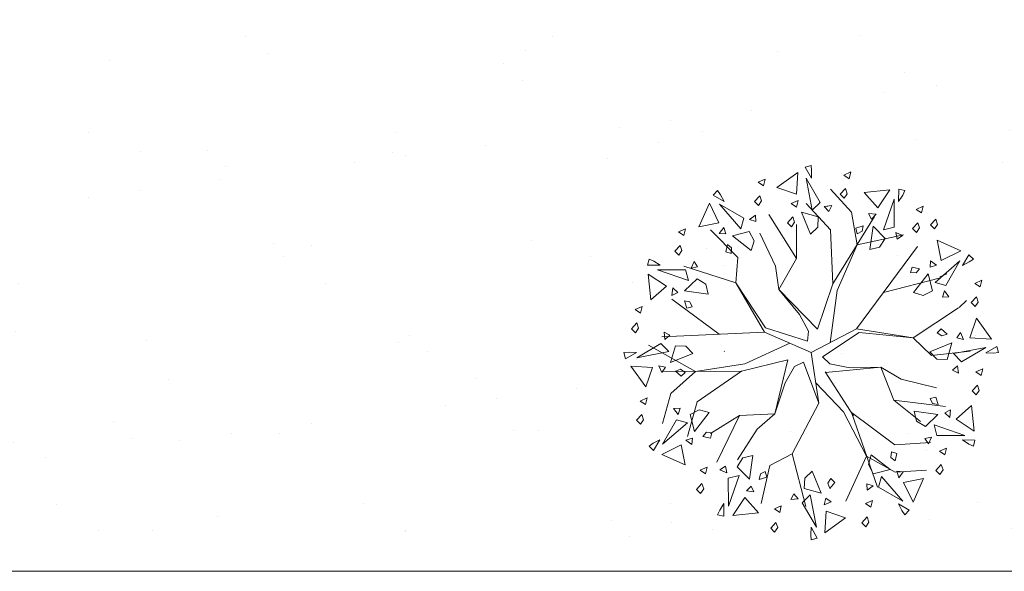
# Model space of a CAD drawing. Units: millimetres. Extents: x 2367 to 3041, y 1194 to 1613.
# Drawn here: x 2629 to 2630, y 1343 to 1344 of the extents above; entities that cross this region are included whole.
import ezdxf

# ---------------------------------------------------------------- set-up
doc = ezdxf.new("R2010")
doc.units = ezdxf.units.MM
doc.layers.add('Interior - Furniture', color=7, linetype='Continuous')
doc.layers.add('Interior - Furniture _Pen_No__4', color=7, linetype='Continuous', lineweight=20, true_color=0x029e21)
doc.layers.add('jardinera', color=4, linetype='Continuous', lineweight=15)
doc.layers.add('Vegetacion', color=84, linetype='Continuous', lineweight=9)

# ---------------------------------------------------------------- blocks, each defined once
blk = doc.blocks.new('Tree Deciduous 12 11')
at = {"layer": 'Interior - Furniture _Pen_No__4', "linetype": 'Continuous'}
for p, q in [((0, 1500), (-48.5, 1486.1)), ((0, 1500), (-48.5, 1486.1)), ((3.2, 1458.8), (0, 1500)), ((3.2, 1458.8), (0, 1500)), ((-107.8, 1444.5), (-275.3, 1323.6)), ((-107.8, 1444.5), (-275.3, 1323.6)), ((-119.1, 1270.8), (-107.8, 1444.5)), ((-119.1, 1270.8), (-107.8, 1444.5)), ((-48.5, 1486.1), (0.9, 1397.9)), ((-48.5, 1486.1), (0.9, 1397.9)), ((0.9, 1397.9), (3.2, 1458.8)), ((0.9, 1397.9), (3.2, 1458.8)), ((317.3, 1447.6), (261.6, 1423)), ((261.6, 1423), (304.3, 1394)), ((304.3, 1394), (317.3, 1447.6)), ((-369.7, 1389.7), (-425.4, 1365.1)), ((-425.4, 1365.1), (-382.7, 1336.1)), ((-382.7, 1336.1), (-369.7, 1389.7)), ((-40.9, 1397.8), (8.2, 1140.4)), ((72.4, 1203.4), (-40.9, 1397.8)), ((-40.9, 1397.8), (8.2, 1140.4)), ((72.4, 1203.4), (-40.9, 1397.8)), ((-750, 1299), (-785, 1262.8)), ((-785, 1262.8), (-698.2, 1211.1)), ((-726.6, 1264.9), (-750, 1299)), ((-698.2, 1211.1), (-726.6, 1264.9)), ((-275.3, 1323.6), (-119.1, 1270.8)), ((-275.3, 1323.6), (-119.1, 1270.8)), ((322.1, 1125), (154.4, 1310.4)), ((274.2, 1315.3), (232.2, 1269.2)), ((232.2, 1269.2), (263.7, 1237.1)), ((263.7, 1237.1), (288.5, 1273.6)), ((288.5, 1273.6), (274.2, 1315.3)), ((628.9, 1304.9), (423.4, 1283.9)), ((423.4, 1283.9), (532.2, 1160.1)), ((532.2, 1160.1), (628.9, 1304.9)), ((701.1, 1311.2), (699.7, 1210.2)), ((699.7, 1210.2), (732.2, 1261.7)), ((750, 1299), (701.1, 1311.2)), ((732.2, 1261.7), (750, 1299)), ((-815.6, 1197.1), (-900.2, 1008.6)), ((-738.6, 1041), (-815.6, 1197.1)), ((-734.4, 1190.1), (-563.1, 991.7)), ((-539, 1078.4), (-734.4, 1190.1)), ((-412.8, 1257.5), (-454.8, 1211.4)), ((-454.8, 1211.4), (-423.3, 1179.3)), ((-423.3, 1179.3), (-398.5, 1215.8)), ((-398.5, 1215.8), (-412.8, 1257.5)), ((-104.6, 1219.7), (-160.3, 1195.1)), ((-104.6, 1219.7), (-160.3, 1195.1)), ((-160.3, 1195.1), (-117.6, 1166.1)), ((-160.3, 1195.1), (-117.6, 1166.1)), ((-117.6, 1166.1), (-104.6, 1219.7)), ((-117.6, 1166.1), (-104.6, 1219.7)), ((-39.8, 1195.6), (154.4, 983.8)), ((8.2, 1140.4), (72.4, 1203.4)), ((8.2, 1140.4), (72.4, 1203.4)), ((663.4, 1231), (577.3, 983.5)), ((664.4, 1006), (663.4, 1231)), ((-119.2, 754.4), (-339.8, 1107.4)), ((-78.8, 1126), (-6.9, 949.2)), ((55.5, 1088.1), (-78.8, 1126)), ((-78.8, 1126), (-6.9, 949.2)), ((55.5, 1088.1), (-78.8, 1126)), ((163.7, 1177.9), (104.5, 1171.3)), ((163.7, 1177.9), (104.5, 1171.3)), ((104.5, 1171.3), (134.1, 1174.6)), ((104.5, 1171.3), (140, 1131.6)), ((104.5, 1171.3), (140, 1131.6)), ((140, 1131.6), (163.7, 1177.9)), ((140, 1131.6), (163.7, 1177.9)), ((367.4, 865), (322.1, 1125)), ((458.7, 1115.2), (481.2, 1068.7)), ((519.3, 1108.6), (458.7, 1115.2)), ((481.2, 1068.7), (519.3, 1108.6)), ((895.8, 1172.8), (840.1, 1148.2)), ((840.1, 1148.2), (882.8, 1119.1)), ((882.8, 1119.1), (895.8, 1172.8)), ((-900.2, 1008.6), (-738.6, 1041)), ((-563.1, 991.7), (-539, 1078.4)), ((-447.2, 1102), (-495.1, 1066.6)), ((-495.1, 1066.6), (-444.5, 1050)), ((-444.5, 1050), (-447.2, 1102)), ((-147.7, 1087.5), (-189.7, 1041.4)), ((-147.7, 1087.5), (-189.7, 1041.4)), ((-189.7, 1041.4), (-158.2, 1009.3)), ((-189.7, 1041.4), (-158.2, 1009.3)), ((-158.2, 1009.3), (-133.4, 1045.7)), ((-158.2, 1009.3), (-133.4, 1045.7)), ((-133.4, 1045.7), (-147.7, 1087.5)), ((-133.4, 1045.7), (-147.7, 1087.5)), ((-119.2, 754.4), (-119.2, 1028)), ((52.3, 1004.9), (55.5, 1088.1)), ((52.3, 1004.9), (55.5, 1088.1)), ((172, 551.4), (507.4, 1089.7)), ((852.8, 1040.5), (810.7, 994.4)), ((867.1, 998.8), (852.8, 1040.5)), ((997.4, 1069.5), (955.4, 1023.3)), ((986.9, 991.2), (1011.7, 1027.7)), ((1011.7, 1027.7), (997.4, 1069.5)), ((-1006.1, 992), (-1061.8, 967.4)), ((-1061.8, 967.4), (-1019.1, 938.4)), ((-1019.1, 938.4), (-1006.1, 992)), ((-586.9, 763.2), (-807.5, 983.8)), ((-700.4, 1004), (-736.4, 954.8)), ((-736.4, 954.8), (-684.9, 951.1)), ((-684.9, 951.1), (-700.4, 1004)), ((-496, 970.1), (-631.3, 935.8)), ((-457.2, 896.4), (-496, 970.1)), ((-286.9, 692.6), (-410.4, 957.4)), ((-6.9, 949.2), (52.3, 1004.9)), ((-6.9, 949.2), (52.3, 1004.9)), ((154.4, 983.8), (172, 551.4)), ((415.8, 1015.6), (356.4, 996.7)), ((356.4, 996.7), (367.6, 953.1)), ((367.6, 953.1), (407.4, 972.3)), ((407.4, 972.3), (415.8, 1015.6)), ((494.8, 1014.6), (468.6, 825.5)), ((592.1, 914.6), (494.8, 1014.6)), ((577.3, 983.5), (664.4, 1006)), ((730.7, 938.3), (676.2, 962.1)), ((676.2, 962.1), (687, 910)), ((810.7, 994.4), (842.3, 962.3)), ((842.3, 962.3), (867.1, 998.8)), ((955.4, 1023.3), (986.9, 991.2)), ((-671.6, 867.9), (-685, 807)), ((-638.4, 839), (-671.6, 867.9)), ((-631.3, 935.8), (-480.6, 818.5)), ((-480.6, 818.5), (-457.2, 896.4)), ((367.4, 865), (737.5, 943)), ((547.8, 844.1), (592.1, 914.6)), ((687, 910), (730.7, 938.3)), ((1197.1, 815.6), (1008.6, 900.2)), ((1008.6, 900.2), (1041, 738.6)), ((-1049.2, 859.7), (-1091.2, 813.6)), ((-1091.2, 813.6), (-1059.7, 781.5)), ((-1059.7, 781.5), (-1034.9, 818)), ((-1034.9, 818), (-1049.2, 859.7)), ((-685, 807), (-641.6, 795)), ((-641.6, 795), (-638.4, 839)), ((207.3, 498.5), (367.4, 865)), ((362.5, 189.5), (850.5, 850.4)), ((468.6, 825.5), (547.8, 844.1)), ((1041, 738.6), (1197.1, 815.6)), ((-1299, 750), (-1311.2, 701.1)), ((-1261.7, 732.2), (-1299, 750)), ((-1210.2, 699.7), (-1261.7, 732.2)), ((-938.3, 730.7), (-962.1, 676.2)), ((-910, 687), (-938.3, 730.7)), ((-604.6, 560.2), (-586.9, 763.2)), ((-260.4, 507.3), (-119.2, 754.4)), ((954.8, 736.4), (951.1, 684.9)), ((1004, 700.4), (954.8, 736.4)), ((1190.1, 734.4), (991.7, 563.1)), ((1078.4, 539), (1190.1, 734.4)), ((1262.8, 785), (1211.1, 698.2)), ((1211.1, 698.2), (1264.9, 726.6)), ((1299, 750), (1262.8, 785)), ((1264.9, 726.6), (1299, 750)), ((-1311.2, 701.1), (-1210.2, 699.7)), ((-1006, 664.4), (-1231, 663.4)), ((-1231, 663.4), (-983.5, 577.3)), ((-604.6, 560.2), (-1019.3, 692.6)), ((-983.5, 577.3), (-1006, 664.4)), ((-962.1, 676.2), (-910, 687)), ((-260.4, 507.3), (-286.9, 692.6)), ((807, 685), (795, 641.6)), ((795, 641.6), (839, 638.4)), ((867.9, 671.6), (807, 685)), ((935.8, 631.3), (818.5, 480.6)), ((839, 638.4), (867.9, 671.6)), ((970.1, 496), (935.8, 631.3)), ((951.1, 684.9), (1004, 700.4)), ((1085.7, 632.5), (1030, 607.9)), ((-1304.9, 628.9), (-1283.9, 423.4)), ((-1160.1, 532.2), (-1304.9, 628.9)), ((-914.6, 592.1), (-1014.6, 494.8)), ((-844.1, 547.8), (-914.6, 592.1)), ((-366.3, 198.4), (-604.6, 560.2)), ((-375.1, 163.1), (-604.6, 560.2)), ((577.5, 480.6), (1034.1, 600.1)), ((991.7, 563.1), (1078.4, 539)), ((1365.9, 579.8), (1310.2, 555.2)), ((1310.2, 555.2), (1352.9, 526.1)), ((1352.9, 526.1), (1365.9, 579.8)), ((-1283.9, 423.4), (-1160.1, 532.2)), ((-1108.6, 519.3), (-1115.2, 458.7)), ((-1115.2, 458.7), (-1068.7, 481.2)), ((-1068.7, 481.2), (-1108.6, 519.3)), ((-1014.6, 494.8), (-825.5, 468.6)), ((-825.5, 468.6), (-844.1, 547.8)), ((-92.7, 304.3), (-260.4, 507.3)), ((51.1, 188.7), (-260.4, 507.3)), ((51.1, 188.7), (172, 551.4)), ((151.4, 79.2), (207.3, 498.5)), ((818.5, 480.6), (896.4, 457.2)), ((896.4, 457.2), (970.1, 496)), ((1066.6, 495.1), (1050, 444.5)), ((1102, 447.2), (1066.6, 495.1)), ((-736.7, 147.6), (-1116.4, 427.9)), ((-1015.6, 415.8), (-996.7, 356.4)), ((-972.3, 407.4), (-1015.6, 415.8)), ((-953.1, 367.6), (-972.3, 407.4)), ((1050, 444.5), (1102, 447.2)), ((1183.3, 362), (1242.6, 417.7)), ((1322.8, 447.5), (1280.8, 401.4)), ((1280.8, 401.4), (1312.3, 369.3)), ((1312.3, 369.3), (1337.1, 405.8)), ((1337.1, 405.8), (1322.8, 447.5)), ((-1353.2, 370), (-1409, 345.5)), ((-1409, 345.5), (-1366.2, 316.4)), ((-1366.2, 316.4), (-1353.2, 370)), ((-996.7, 356.4), (-953.1, 367.6)), ((815.6, 118.7), (1179.1, 358.3)), ((-1396.3, 237.8), (-1438.3, 191.7)), ((-1382, 196.1), (-1396.3, 237.8)), ((-22.1, 171.9), (-92.7, 304.3)), ((1323.6, 275.3), (1270.8, 119.1)), ((1444.5, 107.8), (1323.6, 275.3)), ((-1438.3, 191.7), (-1406.8, 159.6)), ((-1406.8, 159.6), (-1382, 196.1)), ((-375.1, 163.1), (-1195.8, 127.8)), ((-1177.9, 163.7), (-1171.3, 104.5)), ((-1131.6, 140), (-1177.9, 163.7)), ((0, 0), (-375.1, 163.1)), ((-30.9, 92.5), (-366.3, 198.4)), ((-30.9, 92.5), (-22.1, 171.9)), ((0, 0), (362.5, 189.5)), ((91.4, -34), (384.4, 160.5)), ((362.5, 189.5), (815.6, 118.7)), ((384.4, 160.5), (815.6, 118.7)), ((1041.4, 189.7), (1009.3, 158.2)), ((1009.3, 158.2), (1045.7, 133.4)), ((1087.5, 147.7), (1041.4, 189.7)), ((1195.1, 160.3), (1166.1, 117.6)), ((1219.7, 104.6), (1195.1, 160.3)), ((-1171.3, 104.5), (-1131.6, 140)), ((815.6, 118.7), (962.5, -22.5)), ((1045.7, 133.4), (1087.5, 147.7)), ((1166.1, 117.6), (1219.7, 104.6)), ((1270.8, 119.1), (1444.5, 107.8)), ((-1458.8, 3.2), (-1500, 0)), ((-1500, 0), (-1486.1, -48.5)), ((-1486.1, -48.5), (-1397.9, 0.9)), ((-1397.9, 0.9), (-1458.8, 3.2)), ((-1203.4, 72.4), (-1397.8, -40.9)), ((-1397.8, -40.9), (-1140.4, 8.2)), ((-927.7, -150.5), (-1303.5, 58.6)), ((-1140.4, 8.2), (-1203.4, 72.4)), ((-1088.1, 55.5), (-1126, -78.8)), ((-1004.9, 52.3), (-1088.1, 55.5)), ((-949.2, -6.9), (-1004.9, 52.3)), ((-694.1, 8.7), (-697.9, 12.6)), ((-171.9, 74.8), (-532.2, -90.5)), ((0, 0), (62.1, -404.3)), ((1126, 78.8), (949.2, 6.9)), ((949.2, 6.9), (1004.9, -52.3)), ((962.5, -22.5), (1272.8, 10.6)), ((1088.1, -55.5), (1126, 78.8)), ((1397.8, 40.9), (1140.4, -8.2)), ((1203.4, -72.4), (1397.8, 40.9)), ((1486.1, 48.5), (1397.9, -0.9)), ((1458.8, -3.2), (1500, 0)), ((1500, 0), (1486.1, 48.5)), ((-1126, -78.8), (-949.2, -6.9)), ((-186.9, -57.4), (-558.2, -148.6)), ((-186.9, -57.4), (-290.2, -490.8)), ((-61.7, -75.5), (-133.6, -110.4)), ((-61.7, -75.5), (62.1, -404.3)), ((91.4, -34), (147.7, -90.8)), ((1004.9, -52.3), (1088.1, -55.5)), ((1140.4, -8.2), (1203.4, -72.4)), ((1397.9, -0.9), (1458.8, -3.2)), ((-1444.5, -107.8), (-1323.6, -275.3)), ((-1270.8, -119.1), (-1444.5, -107.8)), ((-1323.6, -275.3), (-1270.8, -119.1)), ((-1166.1, -117.6), (-1219.7, -104.6)), ((-1219.7, -104.6), (-1195.1, -160.3)), ((-1195.1, -160.3), (-1166.1, -117.6)), ((-558.2, -148.6), (-1192.4, -152)), ((-927.7, -150.5), (-1123.4, -327.6)), ((-1045.7, -133.4), (-1087.5, -147.7)), ((-1087.5, -147.7), (-1041.4, -189.7)), ((-1009.3, -158.2), (-1045.7, -133.4)), ((-532.2, -90.5), (-927.7, -150.5)), ((-914.6, -394.1), (-558.2, -148.6)), ((-133.6, -110.4), (-208, -240.7)), ((112.7, -155.1), (338.6, -507.5)), ((114.7, -158.3), (558.3, -115.9)), ((147.7, -90.8), (295, -118.9)), ((295, -118.9), (558.3, -115.9)), ((558.3, -115.9), (719.1, -211.7)), ((558.3, -115.9), (661.9, -381)), ((1171.3, -104.5), (1131.6, -140)), ((1131.6, -140), (1177.9, -163.7)), ((1177.9, -163.7), (1171.3, -104.5)), ((1373.1, -128.9), (1317.4, -153.5)), ((1317.4, -153.5), (1360.1, -182.6)), ((1360.1, -182.6), (1373.1, -128.9)), ((-1041.4, -189.7), (-1009.3, -158.2)), ((719.1, -211.7), (1002.8, -281.8)), ((-208, -240.7), (-290.2, -490.8)), ((37.2, -242), (257.7, -474.4)), ((1330, -261.2), (1288, -307.3)), ((1288, -307.3), (1319.6, -339.4)), ((1319.6, -339.4), (1344.4, -302.9)), ((1344.4, -302.9), (1330, -261.2)), ((-1313.7, -363.2), (-1369.4, -387.8)), ((-1369.4, -387.8), (-1326.7, -416.9)), ((-1326.7, -416.9), (-1313.7, -363.2)), ((-1123.4, -327.6), (-1190.8, -568.3)), ((-990.2, -671.3), (-914.6, -394.1)), ((661.9, -381), (1075.2, -431)), ((661.9, -381), (874.8, -552.8)), ((996.7, -356.4), (953.1, -367.6)), ((953.1, -367.6), (972.3, -407.4)), ((1015.6, -415.8), (996.7, -356.4)), ((-1050, -444.5), (-1102, -447.2)), ((-1102, -447.2), (-1066.6, -495.1)), ((-1066.6, -495.1), (-1050, -444.5)), ((-896.4, -457.2), (-970.1, -496)), ((-818.5, -480.6), (-896.4, -457.2)), ((62.1, -404.3), (-151.5, -810.2)), ((1014.6, -494.8), (825.5, -468.6)), ((825.5, -468.6), (844.1, -547.8)), ((972.3, -407.4), (1015.6, -415.8)), ((1115.2, -458.7), (1068.7, -481.2)), ((1108.6, -519.3), (1115.2, -458.7)), ((1283.9, -423.4), (1160.1, -532.2)), ((1304.9, -628.9), (1283.9, -423.4)), ((-1356.8, -495.5), (-1398.8, -541.6)), ((-1398.8, -541.6), (-1367.3, -573.7)), ((-1367.3, -573.7), (-1342.5, -537.2)), ((-1342.5, -537.2), (-1356.8, -495.5)), ((-1078.4, -539), (-1190.1, -734.4)), ((-991.7, -563.1), (-1078.4, -539)), ((-970.1, -496), (-935.8, -631.3)), ((-935.8, -631.3), (-818.5, -480.6)), ((-574.6, -503.2), (-806, -649.1)), ((-574.6, -503.2), (-755.5, -878)), ((-290.2, -490.8), (-574.6, -503.2)), ((-290.2, -490.8), (-432.9, -612)), ((257.7, -474.4), (442.4, -829.1)), ((668.7, -738), (321.1, -480.2)), ((321.1, -480.2), (529.4, -1079.2)), ((844.1, -547.8), (914.6, -592.1)), ((914.6, -592.1), (1014.6, -494.8)), ((1068.7, -481.2), (1108.6, -519.3)), ((1160.1, -532.2), (1304.9, -628.9)), ((-1190.1, -734.4), (-991.7, -563.1)), ((-432.9, -612), (-590.9, -857.8)), ((1231, -663.4), (983.5, -577.3)), ((983.5, -577.3), (1006, -664.4)), ((-1211.1, -698.2), (-1264.9, -726.6)), ((-1262.8, -785), (-1211.1, -698.2)), ((-951.1, -684.9), (-1004, -700.4)), ((-1004, -700.4), (-954.8, -736.4)), ((-954.8, -736.4), (-951.1, -684.9)), ((-839, -638.4), (-867.9, -671.6)), ((-867.9, -671.6), (-807, -685)), ((-795, -641.6), (-839, -638.4)), ((-807, -685), (-795, -641.6)), ((962.1, -676.2), (910, -687)), ((910, -687), (938.3, -730.7)), ((938.3, -730.7), (962.1, -676.2)), ((1006, -664.4), (1231, -663.4)), ((1311.2, -701.1), (1210.2, -699.7)), ((1210.2, -699.7), (1261.7, -732.2)), ((1299, -750), (1311.2, -701.1)), ((-1264.9, -726.6), (-1299, -750)), ((-1299, -750), (-1262.8, -785)), ((-1041, -738.6), (-1197.1, -815.6)), ((-1008.6, -900.2), (-1041, -738.6)), ((955.4, -719.9), (668.7, -738)), ((1083.9, -765.3), (1028.1, -789.9)), ((1070.9, -818.9), (1083.9, -765.3)), ((1261.7, -732.2), (1299, -750)), ((-1197.1, -815.6), (-1008.6, -900.2)), ((-547.8, -844.1), (-592.1, -914.6)), ((-468.6, -825.5), (-547.8, -844.1)), ((-494.8, -1014.6), (-468.6, -825.5)), ((-151.5, -810.2), (-332.6, -903.5)), ((-151.5, -810.2), (-42.2, -1231.7)), ((442.4, -829.1), (278.3, -1191.5)), ((442.4, -829.1), (673.3, -957.1)), ((480.6, -818.5), (457.2, -896.4)), ((631.3, -935.8), (480.6, -818.5)), ((641.6, -795), (638.4, -839)), ((638.4, -839), (671.6, -867.9)), ((685, -807), (641.6, -795)), ((671.6, -867.9), (685, -807)), ((1028.1, -789.9), (1070.9, -818.9)), ((-832.5, -917.2), (-888.3, -941.8)), ((-888.3, -941.8), (-845.5, -970.8)), ((-845.5, -970.8), (-832.5, -917.2)), ((-687, -910), (-730.7, -938.3)), ((-730.7, -938.3), (-676.2, -962.1)), ((-676.2, -962.1), (-687, -910)), ((-592.1, -914.6), (-494.8, -1014.6)), ((-332.6, -903.5), (-401.5, -1207.8)), ((457.2, -896.4), (496, -970.1)), ((496, -970.1), (631.3, -935.8)), ((673.3, -957.1), (922.8, -943)), ((1040.8, -897.6), (998.8, -943.7)), ((998.8, -943.7), (1030.3, -975.8)), ((1030.3, -975.8), (1055.1, -939.3)), ((1055.1, -939.3), (1040.8, -897.6)), ((-577.3, -983.5), (-664.4, -1006)), ((-664.4, -1006), (-663.4, -1231)), ((-663.4, -1231), (-577.3, -983.5)), ((-407.4, -972.3), (-415.8, -1015.6)), ((-415.8, -1015.6), (-356.4, -996.7)), ((-367.6, -953.1), (-407.4, -972.3)), ((-356.4, -996.7), (-367.6, -953.1)), ((-52.3, -1004.9), (-55.5, -1088.1)), ((6.9, -949.2), (-52.3, -1004.9)), ((78.8, -1126), (6.9, -949.2)), ((158.2, -1009.3), (133.4, -1045.7)), ((189.7, -1041.4), (158.2, -1009.3)), ((563.1, -991.7), (539, -1078.4)), ((734.4, -1190.1), (563.1, -991.7)), ((736.4, -954.8), (684.9, -951.1)), ((684.9, -951.1), (700.4, -1004)), ((700.4, -1004), (736.4, -954.8)), ((900.2, -1008.6), (738.6, -1041)), ((815.6, -1197.1), (900.2, -1008.6)), ((-875.6, -1049.4), (-917.6, -1095.6)), ((-917.6, -1095.6), (-886.1, -1127.7)), ((-886.1, -1127.7), (-861.3, -1091.2)), ((-861.3, -1091.2), (-875.6, -1049.4)), ((-481.2, -1068.7), (-519.3, -1108.6)), ((-458.7, -1115.2), (-481.2, -1068.7)), ((-55.5, -1088.1), (78.8, -1126)), ((133.4, -1045.7), (147.7, -1087.5)), ((147.7, -1087.5), (189.7, -1041.4)), ((495.1, -1066.6), (444.5, -1050)), ((444.5, -1050), (447.2, -1102)), ((447.2, -1102), (495.1, -1066.6)), ((539, -1078.4), (734.4, -1190.1)), ((738.6, -1041), (815.6, -1197.1)), ((-532.2, -1160.1), (-628.9, -1304.9)), ((-423.4, -1283.9), (-532.2, -1160.1)), ((-519.3, -1108.6), (-458.7, -1115.2)), ((-140, -1131.6), (-163.7, -1177.9)), ((-163.7, -1177.9), (-104.5, -1171.3)), ((-104.5, -1171.3), (-140, -1131.6)), ((-8.2, -1140.4), (-72.4, -1203.4)), ((40.9, -1397.8), (-8.2, -1140.4)), ((117.6, -1166.1), (104.6, -1219.7)), ((160.3, -1195.1), (117.6, -1166.1)), ((-699.7, -1210.2), (-732.2, -1261.7)), ((-701.1, -1311.2), (-699.7, -1210.2)), ((-239.5, -1228.2), (-295.3, -1252.7)), ((-295.3, -1252.7), (-252.5, -1281.8)), ((-252.5, -1281.8), (-239.5, -1228.2)), ((-72.4, -1203.4), (40.9, -1397.8)), ((104.6, -1219.7), (160.3, -1195.1)), ((490.9, -1184.8), (435.1, -1209.3)), ((435.1, -1209.3), (477.9, -1238.4)), ((477.9, -1238.4), (490.9, -1184.8)), ((785, -1262.8), (698.2, -1211.1)), ((698.2, -1211.1), (726.6, -1264.9)), ((-732.2, -1261.7), (-750, -1299)), ((-750, -1299), (-701.1, -1311.2)), ((-628.9, -1304.9), (-423.4, -1283.9)), ((119.1, -1270.8), (107.8, -1444.5)), ((107.8, -1444.5), (275.3, -1323.6)), ((275.3, -1323.6), (119.1, -1270.8)), ((447.8, -1317), (405.8, -1363.1)), ((462.1, -1358.7), (447.8, -1317)), ((726.6, -1264.9), (750, -1299)), ((750, -1299), (785, -1262.8)), ((-282.6, -1360.4), (-324.6, -1406.5)), ((-324.6, -1406.5), (-293.1, -1438.6)), ((-293.1, -1438.6), (-268.3, -1402.1)), ((-268.3, -1402.1), (-282.6, -1360.4)), ((-0.9, -1397.9), (-3.2, -1458.8)), ((48.5, -1486.1), (-0.9, -1397.9)), ((405.8, -1363.1), (437.3, -1395.2)), ((437.3, -1395.2), (462.1, -1358.7)), ((-3.2, -1458.8), (0, -1500)), ((0, -1500), (48.5, -1486.1))]:
    blk.add_line(p, q, dxfattribs=at)

msp = doc.modelspace()

# ---------------------------------------------------------------- hatches: boundary and pattern name
at = {"layer": 'Vegetacion'}
h = msp.add_hatch(dxfattribs=at)
h.set_pattern_fill('AR-SAND', color=256, scale=0.1, style=0)
h.set_pattern_definition([(37.5, (-96471.14972, -39457.63155), (-0.0062993358, 0.1926823769), [0, -0.152, 0, -0.17, 0, -0.1625]), (7.5, (-96471.14972, -39457.63155), (0.1769776705, 0.2822146065), [0, -0.082, 0, -0.137, 0, -0.0525]), (327.5, (-96471.27272, -39457.63155), (0.31141418618, 0.00056590535), [0, -0.05, 0, -0.18, 0, -0.235]), (317.5, (-96471.27272, -39457.63155), (0.30061266046, 0.0877675565), [0, -0.025, 0, -0.118, 0, -0.135])])
h.paths.add_polyline_path([(2633.02347, 1345.50693), (2632.28347, 1345.50693), (2632.28347, 1345.08693), (2631.01347, 1345.08693), (2631.01347, 1345.50693), (2628.01347, 1345.50693), (2628.01347, 1345.08693), (2626.87347, 1345.08693), (2626.87347, 1343.43693), (2633.02347, 1343.43693)])

# ---------------------------------------------------------------- linework, layer by layer
at = {"layer": 'jardinera'}
msp.add_line((2633.02347, 1343.43693), (2626.87347, 1343.43693), dxfattribs=at)

# ---------------------------------------------------------------- block references
at = {"layer": 'Interior - Furniture', "linetype": 'Continuous', "xscale": 0.0001266857871087268, "yscale": 0.0001266857871087268, "zscale": 0.0001266857871087268}
msp.add_blockref('Tree Deciduous 12 11', (2629.79142, 1343.65893), dxfattribs=at)

doc.saveas('drawing.dxf')
